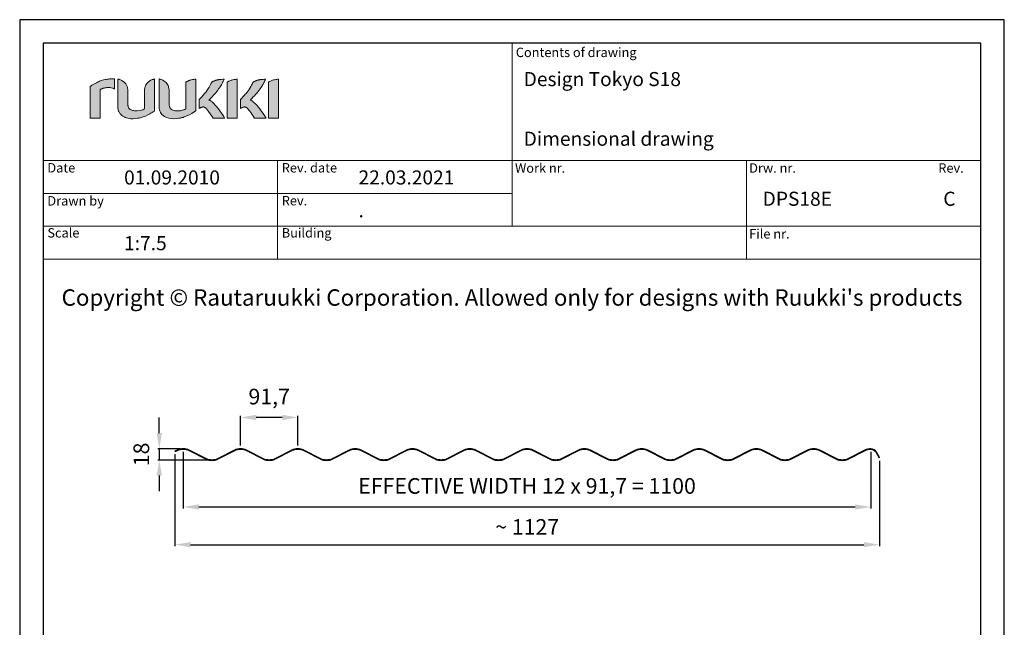
# Model space of a CAD drawing. Units: millimetres. Extents: x 0 to 1575, y 0 to 2228.
# Drawn here: x 0 to 1575, y 1257 to 2228 of the extents above; entities that cross this region are included whole.
import ezdxf

# ---------------------------------------------------------------- set-up
doc = ezdxf.new("R2010")
doc.units = ezdxf.units.MM
doc.layers.add('a4sheet', color=2, linetype='Continuous', plot=False)
for name, color, linetype, lineweight in [('border', 2, 'Continuous', 25), ('dimensions', 6, 'Continuous', 15), ('RUUKKI', 7, 'Continuous', 15), ('titleBlock', 2, 'Continuous', 15)]:
    doc.layers.add(name, color=color, linetype=linetype, lineweight=lineweight)
for name, color, linetype in [('Copyright_en', 1, 'Continuous'), ('mitat', 7, 'Continuous'), ('RANNILA', 1, 'Continuous'), ('Txt_Default_en', 1, 'Continuous'), ('Txt_titles_en', 2, 'Continuous'), ('Txt_titles_general', 2, 'Continuous')]:
    doc.layers.add(name, color=color, linetype=linetype)
doc.styles.add('arial', font='arial.ttf')
doc.styles.get("Standard").update_dxf_attribs({"font": 'arial.ttf'})
doc.dimstyles.new('ISO-25', dxfattribs={"dimtxt": 2.5, "dimasz": 2.5, "dimexe": 1.25, "dimexo": 0.625, "dimtad": 1, "dimtxsty": 'Standard', "dimcen": 2.5, "dimadec": 0, "dimazin": 0, "dimtfac": 1, "dimtmove": 0, "dimatfit": 3, "dimfxl": 1, "dimarcsym": 0})

# ---------------------------------------------------------------- blocks, each defined once
blk = doc.blocks.new('ruukki_dwg')
at = {"layer": 'RUUKKI'}
for points in [[(-27.9, 99.7), (-27.9, 57.3), (-14.6, 57.3), (-14.6, 95.4), (-14, 95.7), (-13.7, 95.9), (-13.4, 96), (-13.1, 96.2), (-12.8, 96.3), (-12.5, 96.4), (-12.1, 96.6), (-11.5, 96.8), (-11.1, 96.9), (-10.8, 97), (-10.4, 97.1), (-10.1, 97.2), (-9.8, 97.3), (-9.1, 97.5), (-8.4, 97.6), (-7.4, 97.8), (-6.7, 97.9), (-5.8, 98.1), (-4.9, 98.1), (-3.3, 98.1), (-1.1, 98), (0.3, 97.8), (2.3, 97.3), (3.8, 96.6), (4.2, 96.4), (4.3, 96.4), (4.4, 96.4), (4.4, 96.4), (4.4, 109.6), (4.2, 109.7), (3.9, 109.7), (3.7, 109.7), (2.4, 109.7), (1.3, 109.7), (0.1, 109.7), (-1, 109.6), (-2.1, 109.5), (-3.6, 109.4), (-5.1, 109.2), (-6.5, 109), (-7.8, 108.8), (-9.9, 108.3), (-11.5, 107.8), (-13, 107.3), (-14.2, 106.9), (-15.4, 106.4), (-16.9, 105.7), (-18.1, 105.2), (-19.4, 104.5), (-23, 102.6), (-25.5, 101.1), (-26.5, 100.5), (-27.3, 100), (-27.6, 99.9), (-27.9, 99.7)], [(9.1, 109.3), (9.1, 72.2), (9.1, 70.8), (9.3, 69.4), (9.6, 68.1), (10, 66.9), (10.3, 66.1), (10.7, 65.4), (11.1, 64.6), (11.8, 63.6), (12.3, 63), (13.4, 61.8), (14.3, 61), (15.6, 60.1), (16.6, 59.4), (18.1, 58.7), (18.9, 58.3), (20.4, 57.8), (22.1, 57.3), (24.2, 56.9), (26.3, 56.7), (29.3, 56.7), (32, 56.9), (35, 57.2), (37.3, 57.6), (41.4, 58.6), (45.8, 60.2), (49.1, 61.9), (51.7, 63.3), (53, 64), (54.8, 65.1), (56, 65.8), (56.9, 66.4), (57.6, 66.9), (57.8, 67), (57.8, 88.2), (57.8, 109.5), (57.1, 109.3), (56.5, 109.1), (55.8, 108.9), (55.5, 108.8), (54.8, 108.6), (53.9, 108.2), (52.7, 107.7), (51.6, 107), (50.5, 106.3), (49.9, 105.9), (49.2, 105.2), (48.7, 104.8), (48.1, 104.1), (47.6, 103.6), (47.2, 103.1), (46.9, 102.5), (46.5, 102), (46.3, 101.7), (45.9, 100.8), (45.3, 99.2), (45, 98.2), (44.8, 97.1), (44.6, 96), (44.6, 95.3), (44.6, 94.5), (44.6, 69.8), (43.4, 69.2), (42.1, 68.7), (40.4, 68.1), (38.4, 67.6), (34.6, 67.1), (33.3, 67.1), (31.3, 67.2), (29.8, 67.4), (28.7, 67.6), (27.7, 67.9), (26.7, 68.3), (25.4, 69), (24.6, 69.8), (23.7, 70.9), (23.2, 71.7), (22.8, 72.7), (22.5, 73.7), (22.4, 74.3), (22.3, 74.9), (22.3, 75.6), (22.3, 76.2), (22.3, 76.6), (22.3, 94.3), (22.2, 95.5), (22, 97.3), (21.7, 98.4), (21.3, 99.7), (20.6, 101.2), (19.6, 102.9), (19, 103.7), (18.6, 104.1), (17.9, 104.9), (16.9, 105.7), (16.4, 106.1), (15.3, 106.8), (14.1, 107.5), (13.2, 107.9), (12.3, 108.3), (11.4, 108.7), (10.7, 108.9), (10.1, 109.1), (9.7, 109.1), (9.4, 109.2), (9.1, 109.3)], [(64, 109.5), (64, 72.2), (64, 71.3), (64.1, 70.3), (64.4, 68.5), (64.8, 67.3), (65.2, 66.1), (65.8, 65), (66.7, 63.6), (67.7, 62.4), (69.2, 61), (71.2, 59.6), (73.8, 58.3), (77, 57.3), (80.3, 56.8), (83.6, 56.7), (87.5, 56.9), (89.9, 57.2), (92.2, 57.6), (94.3, 58.1), (95.9, 58.5), (97.4, 59), (101, 60.4), (104.3, 62), (107.6, 63.8), (110.6, 65.7), (112.6, 67), (112.6, 109.2), (112.2, 109.2), (111.7, 109.1), (111.2, 109.1), (110.8, 109.1), (110.1, 109), (109.1, 108.8), (108.6, 108.7), (108.1, 108.6), (106.5, 108.2), (105.8, 108.1), (105.1, 107.9), (104.5, 107.7), (104.2, 107.6), (104, 107.5), (103.4, 107.3), (103.1, 107.2), (102.6, 107), (102.2, 106.8), (101.7, 106.6), (100.8, 106.1), (100.3, 105.8), (100, 105.6), (99.7, 105.5), (99.5, 105.3), (99.5, 69.8), (98.9, 69.5), (98, 69.1), (97.3, 68.8), (96.3, 68.4), (95.6, 68.2), (94.6, 67.9), (92.9, 67.5), (91.9, 67.3), (90.7, 67.2), (89.8, 67.1), (88.5, 67.1), (87.2, 67.1), (86.2, 67.2), (85.3, 67.3), (84.4, 67.4), (83.3, 67.7), (82.3, 68), (81.2, 68.5), (80.5, 68.9), (79.8, 69.4), (79.5, 69.7), (78.8, 70.4), (78.4, 71), (78, 71.9), (77.7, 72.6), (77.5, 73.2), (77.3, 74.3), (77.2, 75.2), (77.2, 76.2), (77.2, 76.5), (77.2, 94.5), (77.1, 95.3), (77, 96.8), (76.6, 98.5), (76.3, 99.5), (75.8, 100.8), (75.2, 102), (74.3, 103.3), (73.2, 104.6), (72, 105.7), (70.5, 106.8), (69, 107.7), (67.8, 108.2), (66.6, 108.7), (66, 108.9), (65.3, 109.1), (64.3, 109.4), (64, 109.5)], [(117.3, 82.4), (118, 83.1), (119.1, 84.2), (119.7, 84.9), (120.6, 85.9), (122.5, 88), (124.5, 90.3), (126.3, 92.5), (128, 94.7), (130.5, 98.7), (132, 101.2), (132.9, 103), (133.5, 104.2), (134, 105.3), (134.3, 105.5), (134.8, 105.8), (135.3, 106), (135.9, 106.4), (136.4, 106.6), (137, 106.8), (137.6, 107.1), (138.3, 107.4), (138.7, 107.5), (139, 107.6), (139.5, 107.7), (139.9, 107.9), (140.3, 108), (140.8, 108.1), (141.2, 108.2), (141.7, 108.3), (142.7, 108.5), (143.4, 108.7), (144.2, 108.8), (144.9, 108.8), (145.6, 108.9), (146.3, 109), (148.5, 109.1), (149.8, 109.2), (150.1, 109.2), (150.3, 109.2), (150.3, 109), (150.2, 108.8), (150, 108.3), (149.6, 107.4), (149.3, 106.7), (149, 106), (148.8, 105.7), (147.6, 103.4), (146.8, 101.9), (145.8, 100.3), (145, 99), (143.9, 97.4), (143.1, 96.4), (141.9, 94.7), (139.2, 91.3), (138.1, 89.9), (137.4, 89.1), (136.4, 87.9), (134.3, 85.6), (133.2, 84.5), (132.2, 83.5), (130.8, 82.1), (130.2, 81.6), (130.6, 81.5), (131.4, 81.2), (131.7, 81), (132.4, 80.6), (133.4, 79.9), (134.2, 79.3), (134.4, 79.1), (135.6, 78), (136.6, 76.9), (138.7, 74.6), (140.3, 72.8), (142.9, 69.7), (144.8, 67.1), (146.8, 64.2), (149.1, 60.8), (149.4, 60.4), (150, 59.3), (150.4, 58.6), (150.9, 57.8), (151, 57.5), (151.1, 57.3), (135.7, 57.3), (134.4, 59.4), (132.9, 61.8), (132, 63.2), (129.7, 66.4), (128.3, 68.2), (126.8, 69.9), (125.7, 71), (124.9, 71.6), (124.4, 71.9), (124.1, 72), (123.9, 72.1), (123.8, 72.2), (123.5, 72.2), (123.2, 72.3), (123, 72.3), (122.8, 72.3), (122.6, 72.3), (122.1, 72.3), (121.9, 72.3), (121.6, 72.2), (121.1, 72.1), (120.8, 72), (120.5, 72), (120.4, 71.9), (120.1, 71.8), (119.8, 71.7), (119.6, 71.6), (119.3, 71.5), (119, 71.3), (118.8, 71.2), (118.5, 71), (118.3, 70.9), (117.8, 70.6), (117.8, 70.6), (117.7, 70.5), (117.5, 70.5), (117.3, 70.3), (117.3, 82.4)], [(154.5, 105.3), (155, 105.6), (155.6, 106), (156.2, 106.3), (156.8, 106.6), (157.2, 106.8), (158.7, 107.4), (159.6, 107.7), (160.5, 108), (161.9, 108.3), (163.1, 108.6), (164.2, 108.8), (165.4, 109), (166.6, 109.1), (167.1, 109.1), (167.7, 109.2), (167.7, 57.3), (154.5, 57.3), (154.5, 105.3)], [(172.4, 82.4), (173.8, 83.9), (175.4, 85.6), (176.3, 86.7), (177.5, 88), (178.6, 89.1), (179.6, 90.3), (180.5, 91.4), (181.3, 92.5), (182.1, 93.5), (182.7, 94.3), (183.2, 95), (184.8, 97.4), (186, 99.3), (187, 101.2), (188.3, 103.6), (188.8, 104.8), (189.1, 105.3), (189.2, 105.4), (189.5, 105.6), (189.7, 105.7), (190, 105.9), (190.5, 106.2), (191.2, 106.5), (191.7, 106.7), (192.3, 107), (193, 107.2), (193.7, 107.5), (194.5, 107.7), (194.9, 107.9), (195.4, 108), (195.8, 108.1), (196.3, 108.2), (196.8, 108.3), (197.8, 108.5), (198.5, 108.7), (199.6, 108.8), (200.3, 108.9), (201, 108.9), (201.4, 109), (202.4, 109), (203.6, 109.1), (204, 109.1), (204.8, 109.2), (205.2, 109.2), (205.4, 109.2), (205.3, 109), (205.3, 109), (205.2, 108.8), (205.1, 108.5), (205, 108.3), (204.9, 108), (204.8, 107.7), (204.7, 107.4), (204.5, 107.1), (204.4, 106.7), (204.2, 106.4), (203.7, 105.3), (203.5, 104.9), (203.3, 104.5), (203.1, 104.1), (203, 103.9), (202.8, 103.6), (202.4, 102.8), (202, 102.2), (201.3, 101), (200, 99), (199.2, 97.8), (198.2, 96.4), (196.9, 94.7), (195.5, 92.8), (194.3, 91.3), (193.1, 89.9), (192.1, 88.7), (190.8, 87.2), (188.8, 85.1), (187.8, 84), (186.3, 82.6), (185.8, 82.1), (185.3, 81.6), (186, 81.4), (186.6, 81.1), (187, 81), (187.5, 80.6), (188, 80.2), (188.6, 79.8), (189.2, 79.3), (190.1, 78.4), (192.1, 76.5), (193.8, 74.6), (196.1, 71.9), (197.9, 69.7), (200.7, 65.8), (202.4, 63.5), (204.2, 60.8), (205.3, 58.9), (206.2, 57.3), (190.8, 57.3), (189.9, 58.8), (188.5, 61), (187.4, 62.7), (185.8, 65.1), (184.4, 66.9), (183.4, 68.2), (182.4, 69.3), (181.3, 70.4), (180.4, 71.3), (179.8, 71.8), (179.2, 72), (178.6, 72.2), (178, 72.3), (177.6, 72.3), (176.9, 72.3), (176.4, 72.2), (175.7, 72), (175.1, 71.8), (174.7, 71.6), (174.1, 71.3), (173.5, 71), (173.1, 70.8), (172.7, 70.5), (172.4, 70.4), (172.4, 70.3), (172.4, 82.4)], [(209.6, 105.3), (210.1, 105.6), (210.7, 106), (211.3, 106.3), (211.9, 106.6), (212.8, 107), (213.8, 107.4), (214.7, 107.7), (216.3, 108.2), (217.6, 108.5), (219.3, 108.8), (220.5, 109), (221.5, 109.1), (222.4, 109.1), (222.8, 109.2), (222.8, 57.3), (209.6, 57.3), (209.6, 105.3)]]:
    blk.add_lwpolyline(points, dxfattribs=at)
blk = doc.blocks.new('ruukkidwg')
at = {"layer": 'dimensions', "ltscale": 70, "xscale": 6.199999999999818, "yscale": 6.199999999999818, "zscale": 6.199999999999818}
blk.add_blockref('ruukki_dwg', (269.8, -305.9), dxfattribs=at)
blk = doc.blocks.new('DrawingSheet')
at = {"layer": 'RUUKKI'}
h = blk.add_hatch(color=256, dxfattribs=at)
h.paths.add_polyline_path([(15.03, 282.8), (15.03, 276), (17.15, 276), (17.15, 282.12), (17.25, 282.17), (17.3, 282.19), (17.35, 282.21), (17.4, 282.23), (17.45, 282.26), (17.5, 282.28), (17.55, 282.3), (17.66, 282.34), (17.72, 282.36), (17.77, 282.37), (17.82, 282.39), (17.88, 282.4), (17.93, 282.42), (18.05, 282.45), (18.15, 282.47), (18.32, 282.5), (18.42, 282.52), (18.57, 282.54), (18.72, 282.55), (18.96, 282.55), (19.32, 282.53), (19.54, 282.5), (19.87, 282.42), (20.11, 282.31), (20.18, 282.27), (20.2, 282.27), (20.21, 282.27), (20.21, 282.27), (20.21, 284.39), (20.17, 284.4), (20.13, 284.4), (20.09, 284.4), (19.89, 284.4), (19.7, 284.4), (19.52, 284.4), (19.34, 284.39), (19.17, 284.38), (18.92, 284.36), (18.69, 284.33), (18.46, 284.29), (18.25, 284.25), (17.91, 284.18), (17.66, 284.1), (17.41, 284.02), (17.22, 283.95), (17.03, 283.88), (16.78, 283.77), (16.6, 283.69), (16.38, 283.57), (15.81, 283.26), (15.41, 283.03), (15.24, 282.93), (15.12, 282.86), (15.07, 282.83)])
h.paths.add_polyline_path([(20.95, 284.34), (20.95, 278.4), (20.96, 278.17), (20.99, 277.95), (21.04, 277.74), (21.1, 277.54), (21.15, 277.42), (21.21, 277.3), (21.28, 277.18), (21.39, 277.02), (21.47, 276.92), (21.64, 276.73), (21.79, 276.6), (22, 276.45), (22.16, 276.34), (22.4, 276.23), (22.52, 276.17), (22.77, 276.08), (23.03, 276.01), (23.37, 275.95), (23.71, 275.92), (24.2, 275.91), (24.63, 275.94), (25.11, 275.99), (25.48, 276.05), (26.14, 276.22), (26.83, 276.48), (27.37, 276.74), (27.78, 276.96), (28, 277.08), (28.28, 277.25), (28.48, 277.38), (28.62, 277.46), (28.73, 277.54), (28.76, 277.56), (28.76, 280.96), (28.76, 284.37), (28.65, 284.34), (28.55, 284.31), (28.44, 284.28), (28.39, 284.26), (28.29, 284.23), (28.14, 284.17), (27.95, 284.08), (27.76, 283.97), (27.59, 283.86), (27.5, 283.79), (27.38, 283.69), (27.31, 283.62), (27.2, 283.51), (27.13, 283.43), (27.07, 283.34), (27.01, 283.26), (26.95, 283.17), (26.93, 283.12), (26.85, 282.98), (26.76, 282.73), (26.71, 282.56), (26.67, 282.39), (26.65, 282.22), (26.64, 282.09), (26.64, 281.97), (26.64, 278.01), (26.45, 277.91), (26.24, 277.83), (25.98, 277.74), (25.65, 277.65), (25.04, 277.57), (24.83, 277.57), (24.51, 277.59), (24.28, 277.62), (24.1, 277.66), (23.93, 277.7), (23.78, 277.77), (23.58, 277.88), (23.44, 278), (23.29, 278.18), (23.22, 278.32), (23.15, 278.47), (23.11, 278.64), (23.09, 278.73), (23.08, 278.83), (23.07, 278.93), (23.07, 279.04), (23.07, 279.09), (23.07, 281.94), (23.06, 282.13), (23.02, 282.42), (22.98, 282.59), (22.92, 282.8), (22.81, 283.04), (22.64, 283.32), (22.54, 283.44), (22.47, 283.51), (22.36, 283.63), (22.21, 283.76), (22.12, 283.83), (21.95, 283.95), (21.77, 284.05), (21.62, 284.12), (21.47, 284.19), (21.32, 284.24), (21.22, 284.27), (21.11, 284.3), (21.06, 284.32), (21.01, 284.33)])
h.paths.add_polyline_path([(29.75, 284.37), (29.75, 278.4), (29.76, 278.24), (29.77, 278.09), (29.82, 277.81), (29.88, 277.61), (29.95, 277.42), (30.04, 277.24), (30.19, 277.02), (30.35, 276.82), (30.59, 276.6), (30.91, 276.38), (31.32, 276.17), (31.83, 276.01), (32.37, 275.93), (32.9, 275.91), (33.52, 275.94), (33.92, 275.99), (34.28, 276.05), (34.62, 276.13), (34.87, 276.2), (35.12, 276.28), (35.69, 276.5), (36.22, 276.77), (36.75, 277.05), (37.23, 277.34), (37.55, 277.56), (37.55, 284.32), (37.48, 284.32), (37.41, 284.31), (37.32, 284.31), (37.27, 284.3), (37.14, 284.29), (36.99, 284.26), (36.91, 284.25), (36.82, 284.23), (36.56, 284.17), (36.45, 284.14), (36.35, 284.11), (36.25, 284.08), (36.21, 284.07), (36.16, 284.05), (36.07, 284.02), (36.03, 284.01), (35.95, 283.97), (35.87, 283.94), (35.8, 283.91), (35.65, 283.83), (35.57, 283.78), (35.52, 283.75), (35.48, 283.73), (35.44, 283.7), (35.44, 278.01), (35.35, 277.96), (35.2, 277.89), (35.1, 277.85), (34.94, 277.79), (34.83, 277.75), (34.67, 277.71), (34.39, 277.64), (34.23, 277.61), (34.03, 277.59), (33.88, 277.57), (33.68, 277.57), (33.47, 277.58), (33.32, 277.59), (33.17, 277.6), (33.03, 277.63), (32.86, 277.67), (32.69, 277.72), (32.51, 277.8), (32.41, 277.86), (32.29, 277.95), (32.24, 278), (32.14, 278.11), (32.07, 278.21), (32, 278.35), (31.95, 278.47), (31.93, 278.55), (31.89, 278.73), (31.88, 278.87), (31.87, 279.03), (31.87, 279.09), (31.87, 281.97), (31.86, 282.09), (31.84, 282.33), (31.78, 282.62), (31.73, 282.78), (31.65, 282.98), (31.55, 283.17), (31.41, 283.38), (31.24, 283.58), (31.05, 283.76), (30.79, 283.94), (30.57, 284.08), (30.37, 284.17), (30.17, 284.25), (30.07, 284.28), (29.96, 284.31), (29.81, 284.35)])
h.paths.add_polyline_path([(38.3, 280.03), (38.41, 280.13), (38.58, 280.32), (38.68, 280.43), (38.83, 280.59), (39.13, 280.92), (39.46, 281.3), (39.74, 281.65), (40.01, 282), (40.42, 282.64), (40.65, 283.05), (40.81, 283.34), (40.9, 283.52), (40.98, 283.7), (41.03, 283.73), (41.1, 283.78), (41.18, 283.82), (41.28, 283.87), (41.36, 283.91), (41.45, 283.95), (41.55, 283.99), (41.66, 284.03), (41.72, 284.05), (41.78, 284.07), (41.85, 284.09), (41.92, 284.11), (41.99, 284.13), (42.06, 284.15), (42.14, 284.17), (42.21, 284.19), (42.38, 284.22), (42.49, 284.24), (42.6, 284.25), (42.72, 284.27), (42.84, 284.28), (42.95, 284.29), (43.3, 284.31), (43.51, 284.32), (43.56, 284.32), (43.59, 284.32), (43.58, 284.29), (43.57, 284.25), (43.54, 284.18), (43.48, 284.03), (43.43, 283.93), (43.38, 283.81), (43.35, 283.76), (43.16, 283.39), (43.03, 283.16), (42.87, 282.9), (42.73, 282.68), (42.57, 282.44), (42.44, 282.27), (42.24, 282), (41.81, 281.45), (41.63, 281.23), (41.52, 281.1), (41.36, 280.91), (41.02, 280.55), (40.85, 280.37), (40.69, 280.21), (40.46, 279.98), (40.37, 279.9), (40.43, 279.89), (40.56, 279.84), (40.61, 279.81), (40.73, 279.74), (40.88, 279.64), (41.01, 279.53), (41.04, 279.5), (41.23, 279.32), (41.39, 279.15), (41.74, 278.79), (41.99, 278.49), (42.4, 277.99), (42.71, 277.57), (43.03, 277.12), (43.4, 276.56), (43.44, 276.5), (43.54, 276.32), (43.6, 276.22), (43.68, 276.08), (43.7, 276.04), (43.72, 276), (41.25, 276), (41.04, 276.35), (40.8, 276.73), (40.66, 276.95), (40.29, 277.47), (40.07, 277.75), (39.83, 278.02), (39.65, 278.19), (39.52, 278.3), (39.43, 278.35), (39.4, 278.37), (39.36, 278.38), (39.34, 278.39), (39.3, 278.4), (39.25, 278.4), (39.21, 278.41), (39.19, 278.41), (39.14, 278.41), (39.08, 278.41), (39.03, 278.4), (38.99, 278.4), (38.91, 278.38), (38.86, 278.37), (38.82, 278.36), (38.79, 278.35), (38.75, 278.33), (38.7, 278.31), (38.67, 278.3), (38.63, 278.28), (38.58, 278.25), (38.54, 278.23), (38.49, 278.21), (38.46, 278.18), (38.39, 278.14), (38.36, 278.13), (38.34, 278.11), (38.3, 278.09)])
h.paths.add_polyline_path([(44.26, 283.7), (44.34, 283.75), (44.44, 283.81), (44.53, 283.86), (44.63, 283.91), (44.7, 283.94), (44.94, 284.04), (45.08, 284.08), (45.23, 284.13), (45.44, 284.19), (45.64, 284.23), (45.81, 284.26), (46.01, 284.29), (46.21, 284.31), (46.28, 284.31), (46.38, 284.32), (46.38, 276), (44.26, 276)])
h.paths.add_polyline_path([(47.13, 280.03), (47.36, 280.27), (47.61, 280.54), (47.76, 280.71), (47.95, 280.92), (48.12, 281.11), (48.28, 281.3), (48.43, 281.48), (48.56, 281.65), (48.68, 281.8), (48.79, 281.94), (48.87, 282.06), (49.12, 282.43), (49.31, 282.74), (49.48, 283.05), (49.68, 283.43), (49.77, 283.61), (49.81, 283.7), (49.82, 283.71), (49.88, 283.75), (49.9, 283.76), (49.95, 283.79), (50.03, 283.84), (50.14, 283.89), (50.23, 283.93), (50.33, 283.97), (50.43, 284.01), (50.55, 284.05), (50.68, 284.09), (50.74, 284.11), (50.81, 284.13), (50.88, 284.15), (50.96, 284.17), (51.04, 284.19), (51.2, 284.22), (51.31, 284.24), (51.49, 284.26), (51.6, 284.27), (51.72, 284.28), (51.77, 284.29), (51.94, 284.3), (52.13, 284.31), (52.2, 284.31), (52.33, 284.32), (52.38, 284.32), (52.42, 284.32), (52.41, 284.29), (52.4, 284.25), (52.38, 284.22), (52.36, 284.18), (52.34, 284.13), (52.32, 284.09), (52.3, 284.03), (52.28, 283.98), (52.25, 283.93), (52.23, 283.87), (52.14, 283.7), (52.11, 283.64), (52.08, 283.58), (52.05, 283.51), (52.03, 283.47), (52.01, 283.43), (51.93, 283.3), (51.88, 283.21), (51.76, 283.01), (51.56, 282.68), (51.43, 282.5), (51.26, 282.27), (51.07, 282), (50.83, 281.69), (50.64, 281.45), (50.46, 281.23), (50.29, 281.04), (50.08, 280.8), (49.76, 280.46), (49.59, 280.29), (49.37, 280.07), (49.28, 279.98), (49.2, 279.9), (49.3, 279.87), (49.41, 279.82), (49.46, 279.8), (49.55, 279.74), (49.64, 279.68), (49.73, 279.61), (49.83, 279.53), (49.97, 279.39), (50.29, 279.08), (50.56, 278.79), (50.93, 278.35), (51.22, 277.99), (51.67, 277.37), (51.94, 276.99), (52.22, 276.56), (52.4, 276.27), (52.55, 276), (50.07, 276), (49.93, 276.24), (49.71, 276.6), (49.53, 276.87), (49.27, 277.25), (49.06, 277.54), (48.89, 277.75), (48.74, 277.93), (48.56, 278.11), (48.42, 278.24), (48.31, 278.33), (48.22, 278.37), (48.12, 278.4), (48.03, 278.41), (47.97, 278.41), (47.86, 278.4), (47.77, 278.39), (47.66, 278.36), (47.57, 278.33), (47.5, 278.3), (47.4, 278.25), (47.31, 278.21), (47.24, 278.16), (47.18, 278.13), (47.14, 278.1), (47.13, 278.09)])
h.paths.add_polyline_path([(53.1, 283.7), (53.18, 283.75), (53.28, 283.81), (53.37, 283.86), (53.46, 283.91), (53.61, 283.97), (53.77, 284.04), (53.91, 284.08), (54.17, 284.16), (54.38, 284.21), (54.65, 284.26), (54.85, 284.29), (55, 284.3), (55.15, 284.31), (55.21, 284.32), (55.21, 276), (53.1, 276)])
at = {"layer": 'a4sheet'}
blk.add_lwpolyline([(0, 0), (210, 0), (210, 297), (0, 297)], close=True, dxfattribs=at)
at = {"layer": 'border'}
blk.add_lwpolyline([(5, 5), (205, 5), (205, 292), (5, 292)], close=True, dxfattribs=at)
at = {"layer": 'titleBlock'}
for p, q in [((105, 292), (105, 253)), ((5, 267), (205, 267)), ((55, 267), (55, 246)), ((155, 267), (155, 246)), ((105, 260), (5, 260)), ((5, 253), (205, 253)), ((5, 246), (205, 246))]:
    blk.add_line(p, q, dxfattribs=at)
at = {"layer": 'RUUKKI', "xscale": 0.02585210225806804, "yscale": 0.02585210225806804, "zscale": 0.02585210225806804}
blk.add_blockref('ruukkidwg', (12.52, 274.73), dxfattribs=at)
at = {"layer": 'Copyright_en', "color": 1, "insert": (5, 239.56), "char_height": 3.5, "width": 200, "attachment_point": 1}
blk.add_mtext("\\pxqc;Copyright © Rautaruukki Corporation. Allowed only for designs with Ruukki's products", dxfattribs=at)
at = {"layer": 'Txt_Default_en', "color": 1, "style": 'arial'}
for s, p in [('Contents of drawing', (105.81, 289.04)), ('Date', (5.9, 264.45)), ('Rev. date', (55.89, 264.45)), ('Work nr.', (105.65, 264.39)), ('Drw. nr.', (155.58, 264.4)), ('Rev.', (195.92, 264.4)), ('Drawn by', (5.9, 257.41)), ('Rev.', (55.89, 257.44)), ('Scale', (5.9, 250.59)), ('Building', (55.89, 250.59)), ('File nr.', (155.58, 250.38))]:
    blk.add_text(s, height=2, dxfattribs=at).set_placement(p)
at = {"layer": 'Txt_titles_en', "style": 'arial'}
for tag, p in [('CONTENTS2', (107.49, 276.61)), ('CONTENTS3', (107.49, 270.14))]:
    blk.add_attdef(tag, p, '', height=3, dxfattribs=at)
at = {"layer": 'Txt_titles_general', "style": 'arial'}
for tag, p in [('CONTENTS1', (107.49, 282.85)), ('CREATED', (22.26, 261.89)), ('REVDATE', (72.26, 261.89)), ('WORKNR', (108.45, 257.35)), ('DRAWINGNR', (158.45, 257.35)), ('RV', (196.98, 257.35)), ('MODELREV', (72.26, 254.89)), ('SCALE', (22.26, 247.89)), ('BUILDING', (72.26, 247.89))]:
    blk.add_attdef(tag, p, '', height=3, dxfattribs=at)
blk = doc.blocks.new('*D15')
at = {"layer": 'Defpoints', "color": 0, "transparency": 16777216}
for p in [(353.3, 1591.9), (353.3, 1541.9), (445, 1541.9)]:
    blk.add_point(p, dxfattribs=at)
at = {"layer": 'mitat', "color": 6, "lineweight": -2, "transparency": 16777216}
for p, q in [((353.3, 1546.9), (353.3, 1594.4)), ((420, 1591.9), (378.3, 1591.9)), ((445, 1546.9), (445, 1594.4))]:
    blk.add_line(p, q, dxfattribs=at)
at = {"layer": 'mitat', "color": 6, "transparency": 16777216}
for points in [[(378.3, 1596.1), (378.3, 1587.7), (353.3, 1591.9)], [(420, 1596.1), (420, 1587.7), (445, 1591.9)]]:
    blk.add_solid(points, dxfattribs=at)
at = {"layer": 'mitat', "color": 2, "transparency": 16777216, "insert": (399.1, 1622), "char_height": 25, "attachment_point": 5, "style": 'arial'}
blk.add_mtext('91,7', dxfattribs=at)
blk = doc.blocks.new('*D16')
at = {"layer": 'Defpoints', "color": 0, "transparency": 16777216}
for p in [(261.6, 1541.9), (1361.6, 1541.9), (1361.6, 1448.9)]:
    blk.add_point(p, dxfattribs=at)
at = {"layer": 'mitat', "color": 6, "lineweight": -2, "transparency": 16777216}
for p, q in [((261.6, 1536.9), (261.6, 1446.4)), ((1361.6, 1536.9), (1361.6, 1446.4)), ((286.6, 1448.9), (1336.6, 1448.9))]:
    blk.add_line(p, q, dxfattribs=at)
at = {"layer": 'mitat', "color": 6, "transparency": 16777216}
for points in [[(286.6, 1453), (286.6, 1444.7), (261.6, 1448.9)], [(1336.6, 1453), (1336.6, 1444.7), (1361.6, 1448.9)]]:
    blk.add_solid(points, dxfattribs=at)
at = {"layer": 'mitat', "color": 2, "transparency": 16777216, "insert": (811.6, 1479.2), "char_height": 25, "attachment_point": 5, "style": 'arial'}
blk.add_mtext('EFFECTIVE WIDTH 12 x 91,7 = 1100', dxfattribs=at)
blk = doc.blocks.new('*D17')
at = {"layer": 'Defpoints', "color": 0, "transparency": 16777216}
for p in [(261.6, 1541.9), (223.3, 1523.9), (307.5, 1523.9)]:
    blk.add_point(p, dxfattribs=at)
at = {"layer": 'mitat', "color": 6, "lineweight": -2, "transparency": 16777216}
for p, q in [((223.3, 1566.9), (223.3, 1591.9)), ((256.6, 1541.9), (220.8, 1541.9)), ((223.3, 1541.9), (223.3, 1523.9)), ((302.5, 1523.9), (220.8, 1523.9)), ((223.3, 1498.9), (223.3, 1473.9))]:
    blk.add_line(p, q, dxfattribs=at)
at = {"layer": 'mitat', "color": 6, "transparency": 16777216}
for points in [[(219.1, 1566.9), (227.5, 1566.9), (223.3, 1541.9)], [(219.1, 1498.9), (227.5, 1498.9), (223.3, 1523.9)]]:
    blk.add_solid(points, dxfattribs=at)
at = {"layer": 'mitat', "color": 2, "transparency": 16777216, "insert": (197.8, 1532.9), "char_height": 25, "attachment_point": 5, "rotation": 90, "style": 'arial'}
blk.add_mtext('18', dxfattribs=at)
blk = doc.blocks.new('*D18')
at = {"layer": 'Defpoints', "color": 0, "transparency": 16777216}
for p in [(248.3, 1538), (1375.3, 1527.8), (1375.3, 1388.6)]:
    blk.add_point(p, dxfattribs=at)
at = {"layer": 'mitat', "color": 6, "lineweight": -2, "transparency": 16777216}
for p, q in [((248.3, 1533), (248.3, 1386.1)), ((1375.3, 1522.8), (1375.3, 1386.1)), ((273.3, 1388.6), (1350.3, 1388.6))]:
    blk.add_line(p, q, dxfattribs=at)
at = {"layer": 'mitat', "color": 6, "transparency": 16777216}
for points in [[(273.3, 1392.8), (273.3, 1384.5), (248.3, 1388.6)], [(1350.3, 1392.8), (1350.3, 1384.5), (1375.3, 1388.6)]]:
    blk.add_solid(points, dxfattribs=at)
at = {"layer": 'mitat', "color": 2, "transparency": 16777216, "insert": (811.8, 1413.7), "char_height": 25, "attachment_point": 5, "style": 'arial'}
blk.add_mtext('~ 1127', dxfattribs=at)

msp = doc.modelspace()

# ---------------------------------------------------------------- linework, layer by layer
at = {"layer": 'RANNILA', "color": 4, "lineweight": 30}
msp.add_lwpolyline([(248.6, 1537.44), (252.21, 1539.33, -0.1040576), (261.64, 1541.31, -0.1040576), (271.07, 1539.33), (298.31, 1525.08, 0.0957743), (307.48, 1523.31, 0.0957743), (316.64, 1525.08), (343.88, 1539.33, -0.1040576), (353.31, 1541.31, -0.1040576), (362.74, 1539.33), (389.97, 1525.08, 0.0957743), (399.14, 1523.31, 0.0957743), (408.31, 1525.08), (435.55, 1539.33, -0.1040576), (444.98, 1541.31, -0.1040576), (454.4, 1539.33), (481.64, 1525.08, 0.0957743), (490.81, 1523.31, 0.0957743), (499.98, 1525.08), (527.21, 1539.33, -0.1040576), (536.64, 1541.31, -0.1040576), (546.07, 1539.33), (573.31, 1525.08, 0.0957743), (582.48, 1523.31, 0.0957743), (591.64, 1525.08), (618.88, 1539.33, -0.1040576), (628.31, 1541.31, -0.1040576), (637.74, 1539.33), (664.97, 1525.08, 0.0957743), (674.14, 1523.31, 0.0957743), (683.31, 1525.08), (710.55, 1539.33, -0.1040576), (719.98, 1541.31, -0.1040576), (729.4, 1539.33), (756.64, 1525.08, 0.0957743), (765.81, 1523.31, 0.0957743), (774.98, 1525.08), (802.21, 1539.33, -0.1040576), (811.64, 1541.31, -0.1040576), (821.07, 1539.33), (848.31, 1525.08, 0.0957743), (857.48, 1523.31, 0.0957743), (866.64, 1525.08), (893.88, 1539.33, -0.1040576), (903.31, 1541.31, -0.1040576), (912.74, 1539.33), (939.97, 1525.08, 0.0957743), (949.14, 1523.31, 0.0957743), (958.31, 1525.08), (985.55, 1539.33, -0.1040576), (994.98, 1541.31, -0.1040576), (1004.4, 1539.33), (1031.64, 1525.08, 0.0957743), (1040.81, 1523.31, 0.0957743), (1049.98, 1525.08), (1077.21, 1539.33, -0.1040576), (1086.64, 1541.31, -0.1040576), (1096.07, 1539.33), (1123.31, 1525.08, 0.0957743), (1132.48, 1523.31, 0.0957743), (1141.64, 1525.08), (1168.88, 1539.33, -0.1040576), (1178.31, 1541.31, -0.1040576), (1187.74, 1539.33), (1214.97, 1525.08, 0.0957743), (1224.14, 1523.31, 0.0957743), (1233.31, 1525.08), (1260.55, 1539.33, -0.1040576), (1269.98, 1541.31, -0.1040576), (1279.4, 1539.33), (1306.64, 1525.08, 0.0957743), (1315.81, 1523.31, 0.0957743), (1324.98, 1525.08), (1352.21, 1539.33, -0.1037931), (1361.62, 1541.31, -0.2467483), (1369.78, 1536.11), (1374.81, 1527.48), (1375.33, 1527.78), (1370.3, 1536.41, 0.2473105), (1361.64, 1541.91, 0.104271), (1351.95, 1539.87), (1324.73, 1525.63, -0.0954608), (1315.81, 1523.91, -0.0954608), (1306.89, 1525.63), (1279.66, 1539.87, 0.104271), (1269.98, 1541.91, 0.104271), (1260.29, 1539.87), (1233.06, 1525.63, -0.0954608), (1224.14, 1523.91, -0.0954608), (1215.22, 1525.63), (1188, 1539.87, 0.104271), (1178.31, 1541.91, 0.104271), (1168.62, 1539.87), (1141.39, 1525.63, -0.0954608), (1132.48, 1523.91, -0.0954608), (1123.56, 1525.63), (1096.33, 1539.87, 0.104271), (1086.64, 1541.91, 0.104271), (1076.95, 1539.87), (1049.73, 1525.63, -0.0954608), (1040.81, 1523.91, -0.0954608), (1031.89, 1525.63), (1004.66, 1539.87, 0.104271), (994.98, 1541.91, 0.104271), (985.29, 1539.87), (958.06, 1525.63, -0.0954608), (949.14, 1523.91, -0.0954608), (940.22, 1525.63), (913, 1539.87, 0.104271), (903.31, 1541.91, 0.104271), (893.62, 1539.87), (866.39, 1525.63, -0.0954608), (857.48, 1523.91, -0.0954608), (848.56, 1525.63), (821.33, 1539.87, 0.104271), (811.64, 1541.91, 0.104271), (801.95, 1539.87), (774.73, 1525.63, -0.0954608), (765.81, 1523.91, -0.0954608), (756.89, 1525.63), (729.66, 1539.87, 0.104271), (719.98, 1541.91, 0.104271), (710.29, 1539.87), (683.06, 1525.63, -0.0954608), (674.14, 1523.91, -0.0954608), (665.22, 1525.63), (638, 1539.87, 0.104271), (628.31, 1541.91, 0.104271), (618.62, 1539.87), (591.39, 1525.63, -0.0954608), (582.48, 1523.91, -0.0954608), (573.56, 1525.63), (546.33, 1539.87, 0.104271), (536.64, 1541.91, 0.104271), (526.95, 1539.87), (499.73, 1525.63, -0.0954608), (490.81, 1523.91, -0.0954608), (481.89, 1525.63), (454.66, 1539.87, 0.104271), (444.98, 1541.91, 0.104271), (435.29, 1539.87), (408.06, 1525.63, -0.0954608), (399.14, 1523.91, -0.0954608), (390.22, 1525.63), (363, 1539.87, 0.104271), (353.31, 1541.91, 0.104271), (343.62, 1539.87), (316.39, 1525.63, -0.0954608), (307.48, 1523.91, -0.0954608), (298.56, 1525.63), (271.33, 1539.87, 0.104271), (261.64, 1541.91, 0.104271), (251.95, 1539.87), (248.33, 1537.97)], format="xyb", close=True, dxfattribs=at)

# ---------------------------------------------------------------- block references
at = {"layer": 'titleBlock'}
ref = msp.add_blockref('DrawingSheet', (0, 0), dxfattribs=dict(at, xscale=7.5, yscale=7.5, zscale=7.5))
ref.add_attrib('RV', 'C', (1477.39, 1930.13), dxfattribs={"layer": 'Txt_titles_general', "height": 22.5, "style": 'arial'})
ref.add_attrib('MODELREV', '.', (541.98, 1911.7), dxfattribs={"layer": 'Txt_titles_general', "height": 22.5, "style": 'arial'})
ref.add_attrib('REVDATE', '22.03.2021', (541.98, 1964.2), dxfattribs={"layer": 'Txt_titles_general', "height": 22.5, "style": 'arial'})
ref.add_attrib('SCALE', '1:7.5', (166.98, 1859.2), dxfattribs={"layer": 'Txt_titles_general', "height": 22.5, "style": 'arial'})
ref.add_attrib('CREATED', '01.09.2010', (166.98, 1964.2), dxfattribs={"layer": 'Txt_titles_general', "height": 22.5, "style": 'arial'})
ref.add_attrib('DRAWINGNR', 'DPS18E', (1188.4, 1930.13), dxfattribs={"layer": 'Txt_titles_general', "height": 22.5, "style": 'arial'})
ref.add_attrib('CONTENTS3', 'Dimensional drawing', (806.16, 2026.02), dxfattribs={"layer": 'Txt_titles_en', "height": 22.5, "style": 'arial'})
ref.add_attrib('CONTENTS1', 'Design Tokyo S18', (806.16, 2121.39), dxfattribs={"layer": 'Txt_titles_general', "height": 22.5, "style": 'arial'})

# ---------------------------------------------------------------- dimensions: what is measured, and where the dimension line sits
at = {"layer": 'mitat', "color": 2}
dim = msp.add_linear_dim(base=(353.31, 1591.91), p1=(444.98, 1541.91), p2=(353.31, 1541.91), dimstyle='ISO-25', override={"dimscale": 2.5, "dimtxt": 10, "dimasz": 10, "dimexe": 1, "dimexo": 2, "dimgap": 0.7, "dimtad": 0, "dimdec": 1, "dimtxsty": 'arial', "dimdle": 1, "dimclrd": 6, "dimclre": 6, "dimclrt": 2, "dimtdec": 0, "dimtix": 1, "dimtmove": 2, "dimtvp": 1}, dxfattribs=at)
dim.commit()
dim.dimension.update_dxf_attribs({"geometry": '*D15', "text_midpoint": (399.14, 1621.96)})
for base, p1, p2, text, picture, middle in [((1361.64, 1448.86), (261.64, 1541.91), (1361.64, 1541.91), 'EFFECTIVE WIDTH 12 x 91,7 = <>', '*D16', (811.64, 1479.23)), ((1375.33, 1388.62), (248.33, 1537.97), (1375.33, 1527.78), '~ <>', '*D18', (811.83, 1413.74))]:
    dim = msp.add_linear_dim(base=base, p1=p1, p2=p2, text=text, dimstyle='ISO-25', override={"dimscale": 2.5, "dimtxt": 10, "dimasz": 10, "dimexe": 1, "dimexo": 2, "dimgap": 0.7, "dimtad": 0, "dimdec": 0, "dimtxsty": 'arial', "dimdle": 1, "dimclrd": 6, "dimclre": 6, "dimclrt": 2, "dimtdec": 0, "dimtix": 1, "dimtmove": 2, "dimtvp": 1}, dxfattribs=at)
    dim.commit()
    dim.dimension.update_dxf_attribs({"geometry": picture, "text_midpoint": middle})
dim = msp.add_linear_dim(base=(223.32, 1523.91), p1=(261.64, 1541.91), p2=(307.48, 1523.91), angle=90, dimstyle='ISO-25', override={"dimscale": 2.5, "dimtxt": 10, "dimasz": 10, "dimexe": 1, "dimexo": 2, "dimgap": 0.7, "dimtad": 0, "dimdec": 1, "dimtxsty": 'arial', "dimdle": 1, "dimclrd": 6, "dimclre": 6, "dimclrt": 2, "dimtdec": 0, "dimtix": 1, "dimtmove": 2, "dimtvp": 1}, dxfattribs=at)
dim.commit()
dim.dimension.update_dxf_attribs({"geometry": '*D17', "text_midpoint": (197.79, 1532.91)})

doc.saveas('drawing.dxf')
